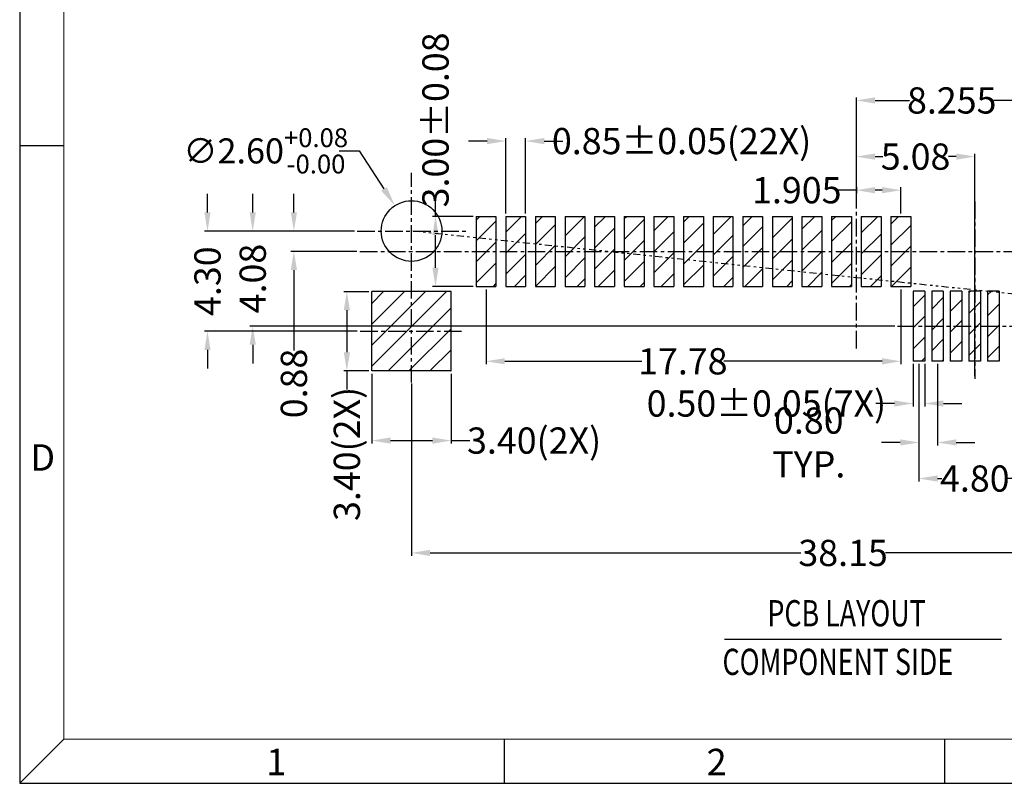
# Model space of a CAD drawing. Units: inches. Extents: x -50 to 105, y 1 to 107.
# Drawn here: x -50 to -8, y 1 to 34 of the extents above; entities that cross this region are included whole.
import ezdxf

# ---------------------------------------------------------------- set-up
doc = ezdxf.new("R2010")
doc.units = ezdxf.units.IN
doc.header["$MEASUREMENT"] = 0
doc.linetypes.add('CENTER', pattern=[2, 1.25, -0.25, 0.25, -0.25])
doc.linetypes.add('DIVIDE', pattern=[2.5, 1, -0.5, 0, -0.5, 0, -0.5])
for name, color, linetype in [('5-3', 2, 'Continuous'), ('C', 1, 'CENTER'), ('D', 3, 'DIVIDE'), ('DIM', 3, 'Continuous'), ('P', 3, 'Continuous')]:
    doc.layers.add(name, color=color, linetype=linetype)
doc.styles.add('COMPLEX', font='COMPLEX.SHX', dxfattribs={"bigfont": 'OKV.SHX'})
doc.styles.add('ROMANS', font='romans.shx', dxfattribs={"width": 0.75, "bigfont": 'chineset.shx'})
doc.styles.get("Standard").update_dxf_attribs({"font": 'arial.ttf'})
doc.dimstyles.new('STANDARD$0', dxfattribs={"dimscale": 0.25, "dimtxt": 2.5, "dimasz": 2, "dimexe": 1, "dimexo": 0, "dimgap": 1, "dimtad": 0, "dimzin": 0, "dimdsep": 46, "dimtxsty": 'ROMANS', "dimcen": 0, "dimclrd": 256, "dimclre": 256, "dimclrt": 4, "dimadec": 0, "dimazin": 0, "dimtfac": 0.7, "dimtofl": 0, "dimtmove": 0, "dimatfit": 3, "dimfxl": 1, "dimtolj": 1, "dimtzin": 0, "dimarcsym": 0})
doc.dimstyles.new('Standard$2', dxfattribs={"dimtxt": 2.5, "dimasz": 2, "dimexe": 0.1, "dimexo": 0.1, "dimgap": 0.5, "dimtad": 0, "dimzin": 0, "dimdsep": 46, "dimtxsty": 'Standard', "dimcen": 0, "dimclrd": 256, "dimclre": 256, "dimclrt": 4, "dimazin": 0, "dimtfac": 1, "dimtofl": 0, "dimtmove": 1, "dimatfit": 3, "dimfxl": 1, "dimtolj": 1, "dimtzin": 0, "dimlwd": -1, "dimlwe": -1, "dimarcsym": 0})
doc.dimstyles.new('Standard$3', dxfattribs={"dimtxt": 2.5, "dimasz": 2, "dimexe": 0.1, "dimexo": 0.1, "dimgap": 0.5, "dimtad": 0, "dimtih": 1, "dimtoh": 1, "dimzin": 0, "dimdsep": 46, "dimtxsty": 'Standard', "dimcen": 0, "dimclrd": 256, "dimclre": 256, "dimclrt": 4, "dimazin": 0, "dimtfac": 1, "dimtofl": 0, "dimtmove": 0, "dimatfit": 3, "dimfxl": 1, "dimtolj": 1, "dimtzin": 0, "dimlwd": -1, "dimlwe": -1, "dimarcsym": 0})
pattern_1 = [(45, (-5582.2645, -2399.9333), (-0.449012806, 0.449012806), [])]

# ---------------------------------------------------------------- blocks, each defined once
blk = doc.blocks.new('*D337')
at = {"layer": 'DEFPOINTS', "color": 0}
for p in [(-33.476, 18.712), (4.669, 17.679), (4.669, 11.326)]:
    blk.add_point(p, dxfattribs=at)
at = {"layer": 'DIM', "lineweight": -2}
for p, q in [((-33.476, 18.587), (-33.476, 11.201)), ((4.669, 17.554), (4.669, 11.201)), ((-32.676, 11.326), (-16.784, 11.326)), ((3.869, 11.326), (-13.159, 11.326))]:
    blk.add_line(p, q, dxfattribs=at)
at = {"layer": 'DIM'}
for points in [[(-32.676, 11.46), (-32.676, 11.193), (-33.476, 11.326)], [(3.869, 11.46), (3.869, 11.193), (4.669, 11.326)]]:
    blk.add_solid(points, dxfattribs=at)
at = {"layer": 'DIM', "color": 4, "insert": (-14.972, 11.326), "char_height": 1.125, "attachment_point": 5, "style": 'ROMANS'}
blk.add_mtext('\\A1;38.15', dxfattribs=at)
blk = doc.blocks.new('*D338')
at = {"layer": 'DEFPOINTS', "color": 0}
for p in [(-9.323, 28.32), (-14.403, 26.754), (-9.323, 18.784)]:
    blk.add_point(p, dxfattribs=at)
at = {"layer": 'DIM', "lineweight": -2}
for p, q in [((-14.403, 26.879), (-14.403, 28.445)), ((-13.603, 28.32), (-13.274, 28.32)), ((-10.123, 28.32), (-10.453, 28.32)), ((-9.323, 18.909), (-9.323, 28.445))]:
    blk.add_line(p, q, dxfattribs=at)
at = {"layer": 'DIM'}
for points in [[(-13.603, 28.453), (-13.603, 28.186), (-14.403, 28.32)], [(-10.123, 28.453), (-10.123, 28.186), (-9.323, 28.32)]]:
    blk.add_solid(points, dxfattribs=at)
at = {"layer": 'DIM', "color": 4, "insert": (-11.863, 28.32), "char_height": 1.125, "attachment_point": 5, "style": 'ROMANS'}
blk.add_mtext('\\A1;5.08', dxfattribs=at)
blk = doc.blocks.new('*D339')
at = {"layer": 'DEFPOINTS', "color": 0}
for p in [(-11.723, 19.553), (-6.923, 19.553), (-6.923, 14.516)]:
    blk.add_point(p, dxfattribs=at)
at = {"layer": 'DIM', "lineweight": -2}
for p, q in [((-11.723, 19.428), (-11.723, 14.391)), ((-6.923, 19.428), (-6.923, 14.391)), ((-10.923, 14.516), (-10.734, 14.516)), ((-7.723, 14.516), (-7.913, 14.516))]:
    blk.add_line(p, q, dxfattribs=at)
at = {"layer": 'DIM'}
for points in [[(-10.923, 14.649), (-10.923, 14.382), (-11.723, 14.516)], [(-7.723, 14.649), (-7.723, 14.382), (-6.923, 14.516)]]:
    blk.add_solid(points, dxfattribs=at)
at = {"layer": 'DIM', "color": 4, "insert": (-9.323, 14.516), "char_height": 1.125, "attachment_point": 5, "style": 'ROMANS'}
blk.add_mtext('\\A1;4.80', dxfattribs=at)
blk = doc.blocks.new('*D340')
at = {"layer": 'DEFPOINTS', "color": 0}
for p in [(-11.723, 19.553), (-10.923, 19.553), (-10.923, 16.063)]:
    blk.add_point(p, dxfattribs=at)
at = {"layer": 'DIM', "lineweight": -2}
for p, q in [((-11.723, 19.428), (-11.723, 15.938)), ((-10.923, 19.428), (-10.923, 15.938)), ((-12.523, 16.063), (-13.323, 16.063)), ((-10.123, 16.063), (-9.323, 16.063))]:
    blk.add_line(p, q, dxfattribs=at)
at = {"layer": 'DIM'}
for points in [[(-12.523, 16.196), (-12.523, 15.93), (-11.723, 16.063)], [(-10.123, 16.196), (-10.123, 15.93), (-10.923, 16.063)]]:
    blk.add_solid(points, dxfattribs=at)
at = {"layer": 'DIM', "color": 4, "insert": (-16.442, 16.063), "char_height": 1.125, "attachment_point": 5, "style": 'ROMANS'}
blk.add_mtext('\\A1;0.80 TYP.', dxfattribs=at)
blk = doc.blocks.new('*D362')
at = {"layer": 'DEFPOINTS', "color": 0}
for p in [(-35.8, 25.128), (-38.519, 24.253), (-35.689, 24.253)]:
    blk.add_point(p, dxfattribs=at)
at = {"layer": 'DIM', "lineweight": -2}
for p, q in [((-38.519, 25.928), (-38.519, 26.728)), ((-35.925, 25.128), (-38.644, 25.128)), ((-35.814, 24.253), (-38.644, 24.253)), ((-38.519, 23.453), (-38.519, 20.002))]:
    blk.add_line(p, q, dxfattribs=at)
at = {"layer": 'DIM'}
for points in [[(-38.653, 25.928), (-38.386, 25.928), (-38.519, 25.128)], [(-38.653, 23.453), (-38.386, 23.453), (-38.519, 24.253)]]:
    blk.add_solid(points, dxfattribs=at)
at = {"layer": 'DIM', "color": 4, "insert": (-38.519, 18.591), "char_height": 1.125, "attachment_point": 5, "rotation": 90, "style": 'ROMANS'}
blk.add_mtext('\\A1;0.88', dxfattribs=at)
blk = doc.blocks.new('*D363')
at = {"layer": 'DEFPOINTS', "color": 0}
for p in [(-33.476, 25.128), (-3.844, 21.425), (2.834, 21.128), (4.669, 21.128), (6.504, 21.128)]:
    blk.add_point(p, dxfattribs=at)
at = {"layer": 'DIM', "lineweight": -2}
blk.add_line((2.709, 21.128), (-3.974, 21.128), dxfattribs=at)
for start, end in [(163.2476, 168.6306), (185.383, 190.7661)]:
    blk.add_arc((4.669, 21.128), 8.518, start, end, dxfattribs=at)
at = {"layer": 'DIM'}
for points in [[(-3.55, 22.787), (-3.814, 22.828), (-3.803, 22.017)], [(-3.945, 20.323), (-3.678, 20.335), (-3.849, 21.128)]]:
    blk.add_solid(points, dxfattribs=at)
at = {"layer": 'DIM', "color": 4, "insert": (-3.831, 21.68), "char_height": 1.125, "attachment_point": 5, "rotation": 86.2901, "style": 'ROMANS'}
blk.add_mtext('\\A1;6°', dxfattribs=at)
blk = doc.blocks.new('*D364')
at = {"layer": 'DEFPOINTS', "color": 0}
for p in [(-40.285, 25.128), (-35.8, 25.128), (-12.634, 21.053)]:
    blk.add_point(p, dxfattribs=at)
at = {"layer": 'DIM', "lineweight": -2}
for p, q in [((-40.285, 25.928), (-40.285, 26.728)), ((-35.925, 25.128), (-40.41, 25.128)), ((-12.759, 21.053), (-40.41, 21.053)), ((-40.285, 20.253), (-40.285, 19.453))]:
    blk.add_line(p, q, dxfattribs=at)
at = {"layer": 'DIM'}
for points in [[(-40.418, 25.928), (-40.152, 25.928), (-40.285, 25.128)], [(-40.418, 20.253), (-40.152, 20.253), (-40.285, 21.053)]]:
    blk.add_solid(points, dxfattribs=at)
at = {"layer": 'DIM', "color": 4, "insert": (-40.285, 23.091), "char_height": 1.125, "attachment_point": 5, "rotation": 90, "style": 'ROMANS'}
blk.add_mtext('\\A1;4.08', dxfattribs=at)
blk = doc.blocks.new('*D341')
at = {"layer": 'DEFPOINTS', "color": 0}
for p in [(-35.8, 25.128), (-42.224, 20.828), (-35.676, 20.828)]:
    blk.add_point(p, dxfattribs=at)
at = {"layer": 'DIM', "lineweight": -2}
for p, q in [((-42.224, 25.928), (-42.224, 26.728)), ((-35.925, 25.128), (-42.349, 25.128)), ((-35.801, 20.828), (-42.349, 20.828)), ((-42.224, 20.028), (-42.224, 19.228))]:
    blk.add_line(p, q, dxfattribs=at)
at = {"layer": 'DIM'}
for points in [[(-42.357, 25.928), (-42.091, 25.928), (-42.224, 25.128)], [(-42.357, 20.028), (-42.091, 20.028), (-42.224, 20.828)]]:
    blk.add_solid(points, dxfattribs=at)
at = {"layer": 'DIM', "color": 4, "insert": (-42.224, 22.978), "char_height": 1.125, "attachment_point": 5, "rotation": 90, "style": 'ROMANS'}
blk.add_mtext('\\A1;4.30', dxfattribs=at)
blk = doc.blocks.new('*D342')
at = {"layer": 'DEFPOINTS', "color": 0}
for p in [(-11.973, 19.553), (-11.473, 19.553), (-11.473, 17.732)]:
    blk.add_point(p, dxfattribs=at)
at = {"layer": 'DIM', "lineweight": -2}
for p, q in [((-11.973, 19.428), (-11.973, 17.607)), ((-11.473, 19.428), (-11.473, 17.607)), ((-12.773, 17.732), (-13.573, 17.732)), ((-10.673, 17.732), (-9.873, 17.732))]:
    blk.add_line(p, q, dxfattribs=at)
at = {"layer": 'DIM'}
for points in [[(-12.773, 17.866), (-12.773, 17.599), (-11.973, 17.732)], [(-10.673, 17.866), (-10.673, 17.599), (-11.473, 17.732)]]:
    blk.add_solid(points, dxfattribs=at)
at = {"layer": 'DIM', "color": 4, "insert": (-18.259, 17.732), "char_height": 1.125, "attachment_point": 5, "style": 'ROMANS'}
blk.add_mtext('\\A1;{\\Fromans|c136;0.50\\Fromans|c0;%%P0.05\\Fromans|c136;(7X)}', dxfattribs=at)
blk = doc.blocks.new('*D367')
at = {"layer": 'DEFPOINTS', "color": 0}
for p in [(-14.403, 27.134), (-12.498, 26.879), (-12.498, 25.753)]:
    blk.add_point(p, dxfattribs=at)
at = {"layer": 'DIM', "lineweight": -2}
for p, q in [((-14.403, 26.879), (-15.203, 26.879)), ((-14.403, 27.009), (-14.403, 26.754)), ((-13.298, 26.879), (-13.603, 26.879)), ((-12.498, 25.878), (-12.498, 27.004))]:
    blk.add_line(p, q, dxfattribs=at)
at = {"layer": 'DIM'}
for points in [[(-13.603, 27.012), (-13.603, 26.745), (-14.403, 26.879)], [(-13.298, 27.012), (-13.298, 26.745), (-12.498, 26.879)]]:
    blk.add_solid(points, dxfattribs=at)
at = {"layer": 'DIM', "color": 4, "insert": (-16.956, 26.879), "char_height": 1.125, "attachment_point": 5, "style": 'ROMANS'}
blk.add_mtext('\\A1;1.905', dxfattribs=at)
blk = doc.blocks.new('*D368')
at = {"layer": 'DEFPOINTS', "color": 0}
for p in [(-6.148, 30.727), (-14.403, 27.134), (-6.148, 25.753)]:
    blk.add_point(p, dxfattribs=at)
at = {"layer": 'DIM', "lineweight": -2}
for p, q in [((-14.403, 27.259), (-14.403, 30.852)), ((-6.148, 25.878), (-6.148, 30.852)), ((-13.603, 30.727), (-12.126, 30.727)), ((-6.948, 30.727), (-8.501, 30.727))]:
    blk.add_line(p, q, dxfattribs=at)
at = {"layer": 'DIM'}
for points in [[(-13.603, 30.86), (-13.603, 30.593), (-14.403, 30.727)], [(-6.948, 30.86), (-6.948, 30.593), (-6.148, 30.727)]]:
    blk.add_solid(points, dxfattribs=at)
at = {"layer": 'DIM', "color": 4, "insert": (-10.313, 30.727), "char_height": 1.125, "attachment_point": 5, "style": 'ROMANS'}
blk.add_mtext('\\A1;8.255', dxfattribs=at)
blk = doc.blocks.new('*D369')
at = {"layer": 'DEFPOINTS', "color": 0}
for p in [(-35.176, 19.128), (-31.776, 19.128), (-31.776, 16.143)]:
    blk.add_point(p, dxfattribs=at)
at = {"layer": 'DIM', "lineweight": -2}
for p, q in [((-35.176, 19.003), (-35.176, 16.018)), ((-31.776, 19.003), (-31.776, 16.018)), ((-34.376, 16.143), (-32.576, 16.143)), ((-31.776, 16.143), (-30.976, 16.143))]:
    blk.add_line(p, q, dxfattribs=at)
at = {"layer": 'DIM'}
for points in [[(-34.376, 16.276), (-34.376, 16.009), (-35.176, 16.143)], [(-32.576, 16.276), (-32.576, 16.009), (-31.776, 16.143)]]:
    blk.add_solid(points, dxfattribs=at)
at = {"layer": 'DIM', "color": 4, "insert": (-28.219, 16.143), "char_height": 1.125, "attachment_point": 5, "style": 'ROMANS'}
blk.add_mtext('\\A1;3.40(2X)', dxfattribs=at)
blk = doc.blocks.new('*D370')
at = {"layer": 'DEFPOINTS', "color": 0}
for p in [(-35.176, 22.528), (-36.248, 19.128), (-35.176, 19.128)]:
    blk.add_point(p, dxfattribs=at)
at = {"layer": 'DIM', "lineweight": -2}
for p, q in [((-35.301, 22.528), (-36.373, 22.528)), ((-36.248, 21.728), (-36.248, 19.928)), ((-35.301, 19.128), (-36.373, 19.128)), ((-36.248, 19.128), (-36.248, 18.328))]:
    blk.add_line(p, q, dxfattribs=at)
at = {"layer": 'DIM'}
for points in [[(-36.381, 21.728), (-36.114, 21.728), (-36.248, 22.528)], [(-36.381, 19.928), (-36.114, 19.928), (-36.248, 19.128)]]:
    blk.add_solid(points, dxfattribs=at)
at = {"layer": 'DIM', "color": 4, "insert": (-36.248, 15.572), "char_height": 1.125, "attachment_point": 5, "rotation": 90, "style": 'ROMANS'}
blk.add_mtext('\\A1;3.40(2X)', dxfattribs=at)
blk = doc.blocks.new('*D371')
at = {"layer": 'DEFPOINTS', "color": 0}
for p in [(-34.187, 26.217), (-32.765, 24.04)]:
    blk.add_point(p, dxfattribs=at)
at = {"layer": 'DIM'}
for p, q in [((-36.581, 28.564), (-35.721, 28.564)), ((-35.721, 28.564), (-34.657, 26.937))]:
    blk.add_line(p, q, dxfattribs=at)
blk.add_solid([(-34.537, 27.015), (-34.777, 26.858), (-34.187, 26.217)], dxfattribs=at)
at = {"layer": 'DIM', "color": 4, "insert": (-39.728, 28.564), "char_height": 1.075, "attachment_point": 5, "style": 'ROMANS'}
blk.add_mtext('\\A1;∅2.60{\\H0.806250;\\S+0.08^ -0.00;}', dxfattribs=at)
blk = doc.blocks.new('*D344')
at = {"layer": 'DEFPOINTS', "color": 0}
for p in [(-30.278, 22.753), (-12.498, 22.753), (-12.498, 19.543)]:
    blk.add_point(p, dxfattribs=at)
at = {"layer": 'DIM', "lineweight": -2}
for p, q in [((-30.278, 22.628), (-30.278, 19.418)), ((-12.498, 22.628), (-12.498, 19.418)), ((-29.478, 19.543), (-23.595, 19.543)), ((-13.298, 19.543), (-20.09, 19.543))]:
    blk.add_line(p, q, dxfattribs=at)
at = {"layer": 'DIM'}
for points in [[(-29.478, 19.676), (-29.478, 19.409), (-30.278, 19.543)], [(-13.298, 19.676), (-13.298, 19.409), (-12.498, 19.543)]]:
    blk.add_solid(points, dxfattribs=at)
at = {"layer": 'DIM', "color": 4, "insert": (-21.842, 19.543), "char_height": 1.125, "attachment_point": 5, "style": 'ROMANS'}
blk.add_mtext('\\A1;17.78', dxfattribs=at)
blk = doc.blocks.new('*D374')
at = {"layer": 'DEFPOINTS', "color": 0}
for p in [(-28.583, 28.985), (-29.433, 25.753), (-28.583, 25.753)]:
    blk.add_point(p, dxfattribs=at)
at = {"layer": 'DIM', "lineweight": -2}
for p, q in [((-30.233, 28.985), (-31.033, 28.985)), ((-29.433, 25.878), (-29.433, 29.11)), ((-28.583, 25.878), (-28.583, 29.11)), ((-27.783, 28.985), (-26.983, 28.985))]:
    blk.add_line(p, q, dxfattribs=at)
at = {"layer": 'DIM'}
for points in [[(-30.233, 29.118), (-30.233, 28.851), (-29.433, 28.985)], [(-27.783, 29.118), (-27.783, 28.851), (-28.583, 28.985)]]:
    blk.add_solid(points, dxfattribs=at)
at = {"layer": 'DIM', "color": 4, "insert": (-21.896, 28.985), "char_height": 1.125, "attachment_point": 5, "style": 'ROMANS'}
blk.add_mtext('\\A1;{\\Fromans|c136;0.85\\Fromans|c0;%%P0.05\\Fromans|c136;(22X)}', dxfattribs=at)
blk = doc.blocks.new('*D375')
at = {"layer": 'DEFPOINTS', "color": 0}
for p in [(-30.703, 25.753), (-32.447, 22.753), (-30.703, 22.753)]:
    blk.add_point(p, dxfattribs=at)
at = {"layer": 'DIM', "lineweight": -2}
for p, q in [((-32.447, 25.753), (-32.447, 26.553)), ((-30.828, 25.753), (-32.572, 25.753)), ((-32.447, 23.553), (-32.447, 24.953)), ((-30.828, 22.753), (-32.572, 22.753))]:
    blk.add_line(p, q, dxfattribs=at)
at = {"layer": 'DIM'}
for points in [[(-32.58, 24.953), (-32.314, 24.953), (-32.447, 25.753)], [(-32.58, 23.553), (-32.314, 23.553), (-32.447, 22.753)]]:
    blk.add_solid(points, dxfattribs=at)
at = {"layer": 'DIM', "color": 4, "insert": (-32.447, 29.893), "char_height": 1.125, "attachment_point": 5, "rotation": 90, "style": 'ROMANS'}
blk.add_mtext('\\A1;{\\Fromans.shx|c0;3.00%%p0.08}', dxfattribs=at)

msp = doc.modelspace()

# ---------------------------------------------------------------- hatches: boundary and pattern name
at = {"layer": 'P'}
h = msp.add_hatch(dxfattribs=at)
h.set_pattern_fill('ANSI31', color=256, scale=0.2, style=0)
h.set_pattern_definition(pattern_1)
h.paths.add_polyline_path([(-35.1759, 19.1283), (-31.7759, 19.1283), (-31.7759, 22.5283), (-35.1759, 22.5283)])
h.paths.add_polyline_path([(2.9691, 23.7283), (6.3691, 23.7283), (6.3691, 27.1283), (2.9691, 27.1283)])
h = msp.add_hatch(dxfattribs=at)
h.set_pattern_fill('ANSI31', color=256, scale=0.2, style=0)
h.set_pattern_definition(pattern_1)
h.paths.add_polyline_path([(-30.7034, 25.7533), (-30.7034, 25.1283), (-29.8534, 25.1283), (-29.8534, 25.7533)])
h.paths.add_polyline_path([(-29.8534, 24.7485), (-29.8534, 25.1283), (-30.7034, 25.1283), (-30.7034, 24.8376)])
h.paths.add_polyline_path([(-30.7034, 22.7533), (-29.8534, 22.7533), (-29.8534, 24.7485), (-30.7034, 24.8376)])
h = msp.add_hatch(dxfattribs=at)
h.set_pattern_fill('ANSI31', color=256, scale=0.2, style=0)
h.set_pattern_definition(pattern_1)
h.paths.add_polyline_path([(-29.4334, 25.7533), (-29.4334, 25.1283), (-28.5834, 25.1283), (-28.5834, 25.7533)])
h.paths.add_polyline_path([(-28.5834, 24.7485), (-28.5834, 25.1283), (-29.4334, 25.1283), (-29.4334, 24.8376)])
h.paths.add_polyline_path([(-29.4334, 22.7533), (-28.5834, 22.7533), (-28.5834, 24.7485), (-29.4334, 24.8376)])
h = msp.add_hatch(dxfattribs=at)
h.set_pattern_fill('ANSI31', color=256, scale=0.2, style=0)
h.set_pattern_definition(pattern_1)
h.paths.add_polyline_path([(-28.1634, 25.7533), (-28.1634, 25.1283), (-27.3134, 25.1283), (-27.3134, 25.7533)])
h.paths.add_polyline_path([(-27.3134, 24.7485), (-27.3134, 25.1283), (-28.1634, 25.1283), (-28.1634, 24.8376)])
h.paths.add_polyline_path([(-28.1634, 22.7533), (-27.3134, 22.7533), (-27.3134, 24.7485), (-28.1634, 24.8376)])
h = msp.add_hatch(dxfattribs=at)
h.set_pattern_fill('ANSI31', color=256, scale=0.2, style=0)
h.set_pattern_definition(pattern_1)
h.paths.add_polyline_path([(-26.8934, 25.7533), (-26.8934, 25.1283), (-26.0434, 25.1283), (-26.0434, 25.7533)])
h.paths.add_polyline_path([(-26.0434, 24.7485), (-26.0434, 25.1283), (-26.8934, 25.1283), (-26.8934, 24.8376)])
h.paths.add_polyline_path([(-26.8934, 22.7533), (-26.0434, 22.7533), (-26.0434, 24.7485), (-26.8934, 24.8376)])
h = msp.add_hatch(dxfattribs=at)
h.set_pattern_fill('ANSI31', color=256, scale=0.2, style=0)
h.set_pattern_definition(pattern_1)
h.paths.add_polyline_path([(-25.6234, 25.7533), (-25.6234, 25.1283), (-24.7734, 25.1283), (-24.7734, 25.7533)])
h.paths.add_polyline_path([(-24.7734, 24.7485), (-24.7734, 25.1283), (-25.6234, 25.1283), (-25.6234, 24.8376)])
h.paths.add_polyline_path([(-25.6234, 22.7533), (-24.7734, 22.7533), (-24.7734, 24.7485), (-25.6234, 24.8376)])
h = msp.add_hatch(dxfattribs=at)
h.set_pattern_fill('ANSI31', color=256, scale=0.2, style=0)
h.set_pattern_definition(pattern_1)
h.paths.add_polyline_path([(-24.3534, 25.7533), (-24.3534, 25.1283), (-23.5034, 25.1283), (-23.5034, 25.7533)])
h.paths.add_polyline_path([(-23.5034, 24.7485), (-23.5034, 25.1283), (-24.3534, 25.1283), (-24.3534, 24.8376)])
h.paths.add_polyline_path([(-24.3534, 22.7533), (-23.5034, 22.7533), (-23.5034, 24.7485), (-24.3534, 24.8376)])
h = msp.add_hatch(dxfattribs=at)
h.set_pattern_fill('ANSI31', color=256, scale=0.2, style=0)
h.set_pattern_definition(pattern_1)
h.paths.add_polyline_path([(-23.0834, 25.7533), (-23.0834, 25.1283), (-22.2334, 25.1283), (-22.2334, 25.7533)])
h.paths.add_polyline_path([(-22.2334, 24.7485), (-22.2334, 25.1283), (-23.0834, 25.1283), (-23.0834, 24.8376)])
h.paths.add_polyline_path([(-23.0834, 22.7533), (-22.2334, 22.7533), (-22.2334, 24.7485), (-23.0834, 24.8376)])
h = msp.add_hatch(dxfattribs=at)
h.set_pattern_fill('ANSI31', color=256, scale=0.2, style=0)
h.set_pattern_definition(pattern_1)
h.paths.add_polyline_path([(-21.8134, 25.7533), (-21.8134, 25.1283), (-20.9634, 25.1283), (-20.9634, 25.7533)])
h.paths.add_polyline_path([(-20.9634, 24.7485), (-20.9634, 25.1283), (-21.8134, 25.1283), (-21.8134, 24.8376)])
h.paths.add_polyline_path([(-21.8134, 22.7533), (-20.9634, 22.7533), (-20.9634, 24.7485), (-21.8134, 24.8376)])
h = msp.add_hatch(dxfattribs=at)
h.set_pattern_fill('ANSI31', color=256, scale=0.2, style=0)
h.set_pattern_definition(pattern_1)
h.paths.add_polyline_path([(-20.5434, 25.7533), (-20.5434, 25.1283), (-19.6934, 25.1283), (-19.6934, 25.7533)])
h.paths.add_polyline_path([(-19.6934, 24.7485), (-19.6934, 25.1283), (-20.5434, 25.1283), (-20.5434, 24.8376)])
h.paths.add_polyline_path([(-20.5434, 22.7533), (-19.6934, 22.7533), (-19.6934, 24.7485), (-20.5434, 24.8376)])
h = msp.add_hatch(dxfattribs=at)
h.set_pattern_fill('ANSI31', color=256, scale=0.2, style=0)
h.set_pattern_definition(pattern_1)
h.paths.add_polyline_path([(-19.2734, 25.7533), (-19.2734, 25.1283), (-18.4234, 25.1283), (-18.4234, 25.7533)])
h.paths.add_polyline_path([(-18.4234, 24.7485), (-18.4234, 25.1283), (-19.2734, 25.1283), (-19.2734, 24.8376)])
h.paths.add_polyline_path([(-19.2734, 22.7533), (-18.4234, 22.7533), (-18.4234, 24.7485), (-19.2734, 24.8376)])
h = msp.add_hatch(dxfattribs=at)
h.set_pattern_fill('ANSI31', color=256, scale=0.2, style=0)
h.set_pattern_definition(pattern_1)
h.paths.add_polyline_path([(-18.0034, 25.7533), (-18.0034, 25.1283), (-17.1534, 25.1283), (-17.1534, 25.7533)])
h.paths.add_polyline_path([(-17.1534, 24.7485), (-17.1534, 25.1283), (-18.0034, 25.1283), (-18.0034, 24.8376)])
h.paths.add_polyline_path([(-18.0034, 22.7533), (-17.1534, 22.7533), (-17.1534, 24.7485), (-18.0034, 24.8376)])
h = msp.add_hatch(dxfattribs=at)
h.set_pattern_fill('ANSI31', color=256, scale=0.2, style=0)
h.set_pattern_definition(pattern_1)
h.paths.add_polyline_path([(-16.7334, 25.7533), (-16.7334, 25.1283), (-15.8834, 25.1283), (-15.8834, 25.7533)])
h.paths.add_polyline_path([(-15.8834, 24.7485), (-15.8834, 25.1283), (-16.7334, 25.1283), (-16.7334, 24.8376)])
h.paths.add_polyline_path([(-16.7334, 22.7533), (-15.8834, 22.7533), (-15.8834, 24.7485), (-16.7334, 24.8376)])
h = msp.add_hatch(dxfattribs=at)
h.set_pattern_fill('ANSI31', color=256, scale=0.2, style=0)
h.set_pattern_definition(pattern_1)
h.paths.add_polyline_path([(-15.4634, 25.7533), (-15.4634, 25.1283), (-14.6134, 25.1283), (-14.6134, 25.7533)])
h.paths.add_polyline_path([(-14.6134, 24.7485), (-14.6134, 25.1283), (-15.4634, 25.1283), (-15.4634, 24.8376)])
h.paths.add_polyline_path([(-15.4634, 22.7533), (-14.6134, 22.7533), (-14.6134, 24.7485), (-15.4634, 24.8376)])
h = msp.add_hatch(dxfattribs=at)
h.set_pattern_fill('ANSI31', color=256, scale=0.2, style=0)
h.set_pattern_definition(pattern_1)
h.paths.add_polyline_path([(-14.1934, 25.7533), (-14.1934, 25.1283), (-13.3434, 25.1283), (-13.3434, 25.7533)])
h.paths.add_polyline_path([(-13.3434, 24.7485), (-13.3434, 25.1283), (-14.1934, 25.1283), (-14.1934, 24.8376)])
h.paths.add_polyline_path([(-14.1934, 22.7533), (-13.3434, 22.7533), (-13.3434, 24.7485), (-14.1934, 24.8376)])
h = msp.add_hatch(dxfattribs=at)
h.set_pattern_fill('ANSI31', color=256, scale=0.2, style=0)
h.set_pattern_definition(pattern_1)
h.paths.add_polyline_path([(-12.9234, 25.7533), (-12.9234, 25.1283), (-12.0734, 25.1283), (-12.0734, 25.7533)])
h.paths.add_polyline_path([(-12.0734, 24.7485), (-12.0734, 25.1283), (-12.9234, 25.1283), (-12.9234, 24.8376)])
h.paths.add_polyline_path([(-12.9234, 22.7533), (-12.0734, 22.7533), (-12.0734, 24.7485), (-12.9234, 24.8376)])
h = msp.add_hatch(dxfattribs=at)
h.set_pattern_fill('ANSI31', color=256, scale=0.2, style=0)
h.set_pattern_definition(pattern_1)
h.paths.add_polyline_path([(-11.4734, 22.5533), (-11.9734, 22.5533), (-11.9734, 21.1283), (-11.4734, 21.1283)])
h.paths.add_polyline_path([(-11.4734, 21.1283), (-11.9734, 21.1283), (-11.9734, 19.5533), (-11.4734, 19.5533)])
h = msp.add_hatch(dxfattribs=at)
h.set_pattern_fill('ANSI31', color=256, scale=0.2, style=0)
h.set_pattern_definition(pattern_1)
h.paths.add_polyline_path([(-10.6734, 22.5533), (-11.1734, 22.5533), (-11.1734, 21.1283), (-10.6734, 21.1283)])
h.paths.add_polyline_path([(-10.6734, 21.1283), (-11.1734, 21.1283), (-11.1734, 19.5533), (-10.6734, 19.5533)])
h = msp.add_hatch(dxfattribs=at)
h.set_pattern_fill('ANSI31', color=256, scale=0.2, style=0)
h.set_pattern_definition(pattern_1)
h.paths.add_polyline_path([(-9.8734, 22.5533), (-10.3734, 22.5533), (-10.3734, 21.1283), (-9.8734, 21.1283)])
h.paths.add_polyline_path([(-9.8734, 21.1283), (-10.3734, 21.1283), (-10.3734, 19.5533), (-9.8734, 19.5533)])
h = msp.add_hatch(dxfattribs=at)
h.set_pattern_fill('ANSI31', color=256, scale=0.2, style=0)
h.set_pattern_definition(pattern_1)
h.paths.add_polyline_path([(-9.0734, 22.5533), (-9.5734, 22.5533), (-9.5734, 21.1283), (-9.0734, 21.1283)])
h.paths.add_polyline_path([(-9.0734, 21.1283), (-9.5734, 21.1283), (-9.5734, 19.5533), (-9.0734, 19.5533)])
h = msp.add_hatch(dxfattribs=at)
h.set_pattern_fill('ANSI31', color=256, scale=0.2, style=0)
h.set_pattern_definition(pattern_1)
h.paths.add_polyline_path([(-8.2734, 22.5533), (-8.7734, 22.5533), (-8.7734, 21.1283), (-8.2734, 21.1283)])
h.paths.add_polyline_path([(-8.2734, 21.1283), (-8.7734, 21.1283), (-8.7734, 19.5533), (-8.2734, 19.5533)])

# ---------------------------------------------------------------- linework, layer by layer
for p, q in [((-50.2753, 107.1347), (-50.2753, 1.448)), ((-30.7034, 25.7533), (-30.7034, 22.7533)), ((-30.7034, 25.7533), (-29.8534, 25.7533)), ((-29.8534, 25.7533), (-29.8534, 22.7533)), ((-29.4334, 25.7533), (-29.4334, 22.7533)), ((-29.4334, 25.7533), (-28.5834, 25.7533)), ((-28.5834, 25.7533), (-28.5834, 22.7533)), ((-28.1634, 25.7533), (-28.1634, 22.7533)), ((-28.1634, 25.7533), (-27.3134, 25.7533)), ((-27.3134, 25.7533), (-27.3134, 22.7533)), ((-26.8934, 25.7533), (-26.8934, 22.7533)), ((-26.8934, 25.7533), (-26.0434, 25.7533)), ((-26.0434, 25.7533), (-26.0434, 22.7533)), ((-25.6234, 25.7533), (-25.6234, 22.7533)), ((-25.6234, 25.7533), (-24.7734, 25.7533)), ((-24.7734, 25.7533), (-24.7734, 22.7533)), ((-24.3534, 25.7533), (-24.3534, 22.7533)), ((-24.3534, 25.7533), (-23.5034, 25.7533)), ((-23.5034, 25.7533), (-23.5034, 22.7533)), ((-23.0834, 25.7533), (-23.0834, 22.7533)), ((-23.0834, 25.7533), (-22.2334, 25.7533)), ((-22.2334, 25.7533), (-22.2334, 22.7533)), ((-21.8134, 25.7533), (-21.8134, 22.7533)), ((-21.8134, 25.7533), (-20.9634, 25.7533)), ((-20.9634, 25.7533), (-20.9634, 22.7533)), ((-20.5434, 25.7533), (-20.5434, 22.7533)), ((-20.5434, 25.7533), (-19.6934, 25.7533)), ((-19.6934, 25.7533), (-19.6934, 22.7533)), ((-19.2734, 25.7533), (-19.2734, 22.7533)), ((-19.2734, 25.7533), (-18.4234, 25.7533)), ((-18.4234, 25.7533), (-18.4234, 22.7533)), ((-18.0034, 25.7533), (-18.0034, 22.7533)), ((-18.0034, 25.7533), (-17.1534, 25.7533)), ((-17.1534, 25.7533), (-17.1534, 22.7533)), ((-16.7334, 25.7533), (-16.7334, 22.7533)), ((-16.7334, 25.7533), (-15.8834, 25.7533)), ((-15.8834, 25.7533), (-15.8834, 22.7533)), ((-15.4634, 25.7533), (-15.4634, 22.7533)), ((-15.4634, 25.7533), (-14.6134, 25.7533)), ((-14.6134, 25.7533), (-14.6134, 22.7533)), ((-14.1934, 25.7533), (-14.1934, 22.7533)), ((-14.1934, 25.7533), (-13.3434, 25.7533)), ((-13.3434, 25.7533), (-13.3434, 22.7533)), ((-12.9234, 25.7533), (-12.9234, 22.7533)), ((-12.9234, 25.7533), (-12.0734, 25.7533)), ((-12.0734, 25.7533), (-12.0734, 22.7533)), ((-35.1759, 19.1283), (-35.1759, 22.5283)), ((-31.7759, 22.5283), (-35.1759, 22.5283)), ((-31.7759, 19.1283), (-31.7759, 22.5283)), ((-30.7034, 22.7533), (-29.8534, 22.7533)), ((-29.4334, 22.7533), (-28.5834, 22.7533)), ((-28.1634, 22.7533), (-27.3134, 22.7533)), ((-26.8934, 22.7533), (-26.0434, 22.7533)), ((-25.6234, 22.7533), (-24.7734, 22.7533)), ((-24.3534, 22.7533), (-23.5034, 22.7533)), ((-23.0834, 22.7533), (-22.2334, 22.7533)), ((-21.8134, 22.7533), (-20.9634, 22.7533)), ((-20.5434, 22.7533), (-19.6934, 22.7533)), ((-19.2734, 22.7533), (-18.4234, 22.7533)), ((-18.0034, 22.7533), (-17.1534, 22.7533)), ((-16.7334, 22.7533), (-15.8834, 22.7533)), ((-15.4634, 22.7533), (-14.6134, 22.7533)), ((-14.1934, 22.7533), (-13.3434, 22.7533)), ((-12.9234, 22.7533), (-12.0734, 22.7533)), ((-11.9734, 22.5533), (-11.9734, 19.5533)), ((-11.4734, 22.5533), (-11.9734, 22.5533)), ((-11.4734, 22.5533), (-11.4734, 19.5533)), ((-11.1734, 22.5533), (-11.1734, 19.5533)), ((-10.6734, 22.5533), (-11.1734, 22.5533)), ((-10.6734, 22.5533), (-10.6734, 19.5533)), ((-10.3734, 22.5533), (-10.3734, 19.5533)), ((-9.8734, 22.5533), (-10.3734, 22.5533)), ((-9.8734, 22.5533), (-9.8734, 19.5533)), ((-9.5734, 22.5533), (-9.5734, 19.5533)), ((-9.0734, 22.5533), (-9.5734, 22.5533)), ((-9.0734, 22.5533), (-9.0734, 19.5533)), ((-8.7734, 22.5533), (-8.7734, 19.5533)), ((-8.2734, 22.5533), (-8.7734, 22.5533)), ((-8.2734, 22.5533), (-8.2734, 19.5533)), ((-11.4734, 19.5533), (-11.9734, 19.5533)), ((-10.6734, 19.5533), (-11.1734, 19.5533)), ((-9.8734, 19.5533), (-10.3734, 19.5533)), ((-9.0734, 19.5533), (-9.5734, 19.5533)), ((-8.2734, 19.5533), (-8.7734, 19.5533)), ((-31.7759, 19.1283), (-35.1759, 19.1283)), ((-50.2753, 1.448), (104.5392, 1.448))]:
    msp.add_line(p, q)
at = {"color": 7, "linetype": 'Continuous', "lineweight": 0}
for p in [(-48.3873, 105.2467), (102.6512, 3.336)]:
    msp.add_line(p, (-48.3873, 3.336), dxfattribs=at)
at = {"color": 0, "linetype": 'Continuous'}
for p, q in [((-48.3873, 28.7834), (-50.2753, 28.7834)), ((-48.3873, 3.336), (-50.2753, 1.448)), ((-29.5075, 3.336), (-29.5075, 1.448)), ((-10.6277, 3.336), (-10.6277, 1.448))]:
    msp.add_line(p, q, dxfattribs=at)
msp.add_circle((-33.4759, 25.1283), 1.3)
at = {"layer": 'C', "ltscale": 0.6}
for p, q in [((-33.4759, 18.6283), (-33.4759, 27.6283)), ((-14.4034, 20.0959), (-14.4034, 27.1335)), ((-9.3234, 26.3999), (-9.3234, 18.7843)), ((-35.8004, 25.1283), (-31.1513, 25.1283)), ((-35.6885, 24.2533), (7.1573, 24.2533)), ((-35.6759, 20.8283), (-31.2759, 20.8283)), ((-12.634, 21.0533), (-6.0127, 21.0533))]:
    msp.add_line(p, q, dxfattribs=at)
at = {"layer": 'D', "ltscale": 0.3}
msp.add_line((4.6691, 21.1283), (-33.4759, 25.1283), dxfattribs=at)
at = {"layer": 'DIM', "color": 4}
msp.add_line((-20.0509, 7.6262), (-8.1734, 7.6262), dxfattribs=at)

# ---------------------------------------------------------------- texts
at = {"layer": '5-3', "color": 0, "style": 'COMPLEX'}
for s, p in [('D', (-49.8206, 14.8524)), ('1', (-39.7011, 1.7949)), ('2', (-20.8212, 1.7949))]:
    msp.add_text(s, height=1.1328, dxfattribs=at).set_placement(p)
at = {"layer": 'DIM', "color": 4, "style": 'ROMANS', "width": 0.75}
for s, p in [('PCB LAYOUT', (-18.2167, 8.1775)), ('COMPONENT SIDE', (-20.1419, 6.0926))]:
    msp.add_text(s, height=1.125, dxfattribs=at).set_placement(p)

# ---------------------------------------------------------------- dimensions: what is measured, and where the dimension line sits
at = {"layer": 'DIM'}
for base, p1, p2, text, picture, middle in [((-32.447, 22.7533), (-30.7034, 25.7533), (-30.7034, 22.7533), '{\\Fromans.shx|c0;<>%%p0.08}', '*D375', (-32.447, 29.8926)), ((-36.2476, 19.1283), (-35.1759, 22.5283), (-35.1759, 19.1283), '<>(2X)', '*D370', (-36.2476, 15.5716))]:
    dim = msp.add_linear_dim(base=base, p1=p1, p2=p2, angle=90, text=text, dimstyle='STANDARD$0', override={"dimscale": 0.25, "dimtxt": 4.5, "dimasz": 3.2, "dimexe": 0.5, "dimexo": 0.5, "dimgap": 0.5, "dimdec": 2, "dimzin": 0, "dimtxsty": 'ROMANS', "dimtdec": 2, "dimtzin": 0}, dxfattribs=at)
    dim.commit()
    dim.dimension.update_dxf_attribs({"geometry": picture, "text_midpoint": middle, "dimtype": 160})
for base, p1, p2, override, picture, middle in [((-6.1484, 30.7266), (-14.4034, 27.1335), (-6.1484, 25.7533), {"dimscale": 0.25, "dimtxt": 4.5, "dimasz": 3.2, "dimexe": 0.5, "dimexo": 0.5, "dimgap": 0.5, "dimdec": 3, "dimzin": 0, "dimtxsty": 'ROMANS', "dimtdec": 2, "dimtzin": 0}, '*D368', (-10.3133, 30.7266)), ((-9.3234, 28.3197), (-14.4034, 26.7535), (-9.3234, 18.7843), {"dimscale": 0.25, "dimtxt": 4.5, "dimasz": 3.2, "dimexe": 0.5, "dimexo": 0.5, "dimgap": 0.5, "dimdec": 2, "dimzin": 0, "dimtxsty": 'ROMANS', "dimtdec": 2, "dimtzin": 0}, '*D338', (-11.8634, 28.3197)), ((-12.4984, 26.8785), (-14.4034, 27.1335), (-12.4984, 25.7533), {"dimscale": 0.25, "dimtxt": 4.5, "dimasz": 3.2, "dimexe": 0.5, "dimexo": 0.5, "dimgap": 0.5, "dimdec": 3, "dimzin": 0, "dimtxsty": 'ROMANS', "dimtdec": 2, "dimtzin": 0}, '*D367', (-16.9556, 26.8785)), ((-12.4984, 19.5426), (-30.2784, 22.7533), (-12.4984, 22.7533), {"dimscale": 0.25, "dimtxt": 4.5, "dimasz": 3.2, "dimexe": 0.5, "dimexo": 0.5, "dimgap": 0.5, "dimdec": 2, "dimzin": 0, "dimtxsty": 'ROMANS', "dimtdec": 2, "dimtzin": 0}, '*D344', (-21.8424, 19.5426)), ((-6.9234, 14.5156), (-11.7234, 19.5533), (-6.9234, 19.5533), {"dimscale": 0.25, "dimtxt": 4.5, "dimasz": 3.2, "dimexe": 0.5, "dimexo": 0.5, "dimgap": 0.5, "dimdec": 2, "dimzin": 0, "dimtxsty": 'ROMANS', "dimtdec": 2, "dimtzin": 0}, '*D339', (-9.3234, 14.5156)), ((4.6691338198, 11.3262469243), (-33.4758661802, 18.7121823203), (4.6691338198, 17.6790115232), {"dimscale": 0.25, "dimtxt": 4.5, "dimasz": 3.2, "dimexe": 0.5, "dimexo": 0.5, "dimgap": 0.5, "dimdec": 2, "dimzin": 0, "dimtxsty": 'ROMANS', "dimtdec": 2, "dimtzin": 0}, '*D337', (-14.9715985629, 11.3262469243))]:
    dim = msp.add_linear_dim(base=base, p1=p1, p2=p2, dimstyle='STANDARD$0', override=override, dxfattribs=at)
    dim.commit()
    dim.dimension.update_dxf_attribs({"geometry": picture, "text_midpoint": middle, "dimtype": 160})
dim = msp.add_linear_dim(base=(-28.5834, 28.9846), p1=(-29.4334, 25.7533), p2=(-28.5834, 25.7533), text='{\\Fromans|c136;<>\\Fromans|c0;%%P0.05\\Fromans|c136;(22X)}', dimstyle='STANDARD$0', override={"dimscale": 0.25, "dimtxt": 4.5, "dimasz": 3.2, "dimexe": 0.5, "dimexo": 0.5, "dimgap": 0.5, "dimdec": 2, "dimzin": 0, "dimtxsty": 'ROMANS', "dimtdec": 2, "dimtzin": 0}, dxfattribs=at)
dim.commit()
dim.dimension.update_dxf_attribs({"geometry": '*D374', "text_midpoint": (-21.8963, 28.9846)})
dim = msp.add_diameter_dim_2p(p1=(-32.7648, 24.0401), p2=(-34.187, 26.2166), dimstyle='Standard$3', override={"dimscale": 0.43, "dimgap": 0.5, "dimtxsty": 'ROMANS', "dimtol": 1, "dimlim": 0, "dimtp": 0.08, "dimtm": 0, "dimtfac": 0.75}, dxfattribs=at)
dim.commit()
dim.dimension.update_dxf_attribs({"geometry": '*D371', "text_midpoint": (-39.7281, 28.5641), "dimtype": 163})
for base, p1, p2, picture, middle in [((-42.224, 20.8283), (-35.8004, 25.1283), (-35.6759, 20.8283), '*D341', (-42.224, 22.9783)), ((-40.2850536429, 25.1283424835), (-12.6339995786, 21.0533424835), (-35.8004061794, 25.1283424835), '*D364', (-40.2850536429, 23.0908424835)), ((-38.519185198, 24.2533424835), (-35.8004061794, 25.1283424835), (-35.6885452844, 24.2533424835), '*D362', (-38.519185198, 18.59124045))]:
    dim = msp.add_linear_dim(base=base, p1=p1, p2=p2, angle=90, dimstyle='STANDARD$0', override={"dimscale": 0.25, "dimtxt": 4.5, "dimasz": 3.2, "dimexe": 0.5, "dimexo": 0.5, "dimgap": 0.5, "dimdec": 2, "dimzin": 0, "dimtxsty": 'ROMANS', "dimtdec": 2, "dimtzin": 0}, dxfattribs=at)
    dim.commit()
    dim.dimension.update_dxf_attribs({"geometry": picture, "text_midpoint": middle, "dimtype": 160})
dim = msp.add_angular_dim_2l(base=(-3.8438, 21.4249), line1=((6.5042, 21.1283), (2.8341, 21.1283)), line2=((4.6691, 21.1283), (-33.4759, 25.1283)), dimstyle='Standard$2', override={"dimscale": 0.25, "dimtxt": 4.5, "dimasz": 3.2, "dimexe": 0.5, "dimexo": 0.5, "dimtxsty": 'ROMANS', "dimadec": 0, "dimtfac": 0.7, "dimtmove": 0, "dimlwd": 65534, "dimlwe": 65534}, dxfattribs=at)
dim.commit()
dim.dimension.update_dxf_attribs({"geometry": '*D363', "text_midpoint": (-3.8311, 21.6795), "dimtype": 162})
for base, p1, p2, text, picture, middle in [((-11.4734, 17.7324), (-11.9734, 19.5533), (-11.4734, 19.5533), '{\\Fromans|c136;<>\\Fromans|c0;%%P0.05\\Fromans|c136;(7X)}', '*D342', (-18.2586, 17.7324)), ((-10.9234, 16.0629), (-11.7234, 19.5533), (-10.9234, 19.5533), '<> TYP.', '*D340', (-16.4417, 16.0629)), ((-31.7759, 16.1428), (-35.1759, 19.1283), (-31.7759, 19.1283), '<>(2X)', '*D369', (-28.2192, 16.1428))]:
    dim = msp.add_linear_dim(base=base, p1=p1, p2=p2, text=text, dimstyle='STANDARD$0', override={"dimscale": 0.25, "dimtxt": 4.5, "dimasz": 3.2, "dimexe": 0.5, "dimexo": 0.5, "dimgap": 0.5, "dimdec": 2, "dimzin": 0, "dimtxsty": 'ROMANS', "dimtdec": 2, "dimtzin": 0}, dxfattribs=at)
    dim.commit()
    dim.dimension.update_dxf_attribs({"geometry": picture, "text_midpoint": middle, "dimtype": 160})

doc.saveas('drawing.dxf')
